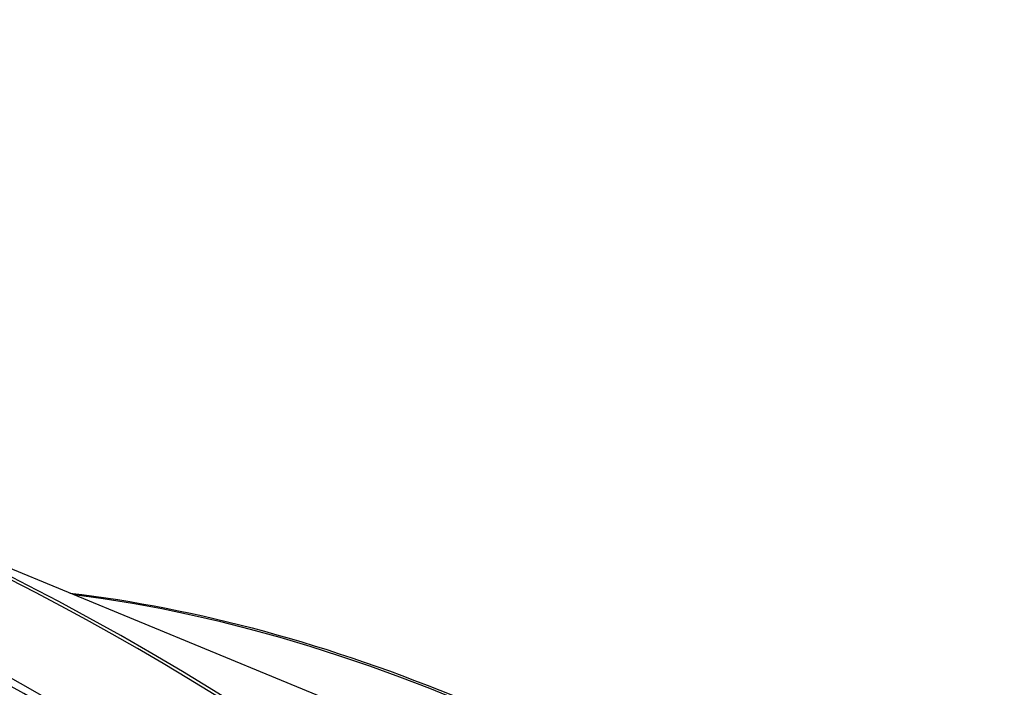
# Model space of a CAD drawing. Units: inches. Extents: x -6.2 to 69.6, y -7.3 to 35.5.
# Drawn here: x 44.5 to 46.7, y 34 to 35.5 of the extents above; entities that cross this region are included whole.
import ezdxf

# ---------------------------------------------------------------- set-up
doc = ezdxf.new("R2010")
doc.units = ezdxf.units.IN
doc.header["$MEASUREMENT"] = 0
doc.layers.add('PV', color=250, linetype='Continuous')

msp = doc.modelspace()

# ---------------------------------------------------------------- linework, layer by layer
at = {"layer": 'PV'}
msp.add_line((45.2721, 33.9714), (44.1558, 34.4317), dxfattribs=at)
for centre, major_axis, start_param, end_param in [((44.8014, 28.747), (-3.2813, 5.6833), 3.141593, 6.283185), ((44.6084, 28.6356), (-3.27, 5.6638), 3.141593, 6.283185), ((44.6084, 28.6356), (-3.2813, 5.6833), 3.058237, 6.366495), ((43.9429, 28.2514), (3.2645, -5.6544), 5.943389, 9.759476), ((43.9616, 28.2622), (3.27, -5.6638), 0, 3.141593), ((44.8117, 28.753), (-3.2786, 5.6787), 3.785056, 5.639722), ((43.8507, 28.1981), (3.1997, -5.542), 5.975908, 9.726768), ((46.018, 29.4494), (-2.625, 4.5466), 4.729621, 5.871407)]:
    msp.add_ellipse(centre, major_axis=major_axis, ratio=0.57735, start_param=start_param, end_param=end_param, dxfattribs=at)
msp.add_open_spline([(44.6536, 34.2265), (44.9309, 34.1938), (45.2211, 34.1149), (45.9094, 33.8283), (46.3111, 33.5862), (47.0911, 32.97), (47.4691, 32.5961), (48.1058, 31.8243), (48.3738, 31.4408), (48.6108, 31.0384)], degree=3, knots=[2.762164, 2.762164, 2.762164, 2.762164, 3.002382, 3.002382, 3.32302, 3.32302, 3.643713, 3.643713, 3.911121, 3.911121, 3.911121, 3.911121], dxfattribs=at)

doc.saveas('drawing.dxf')
